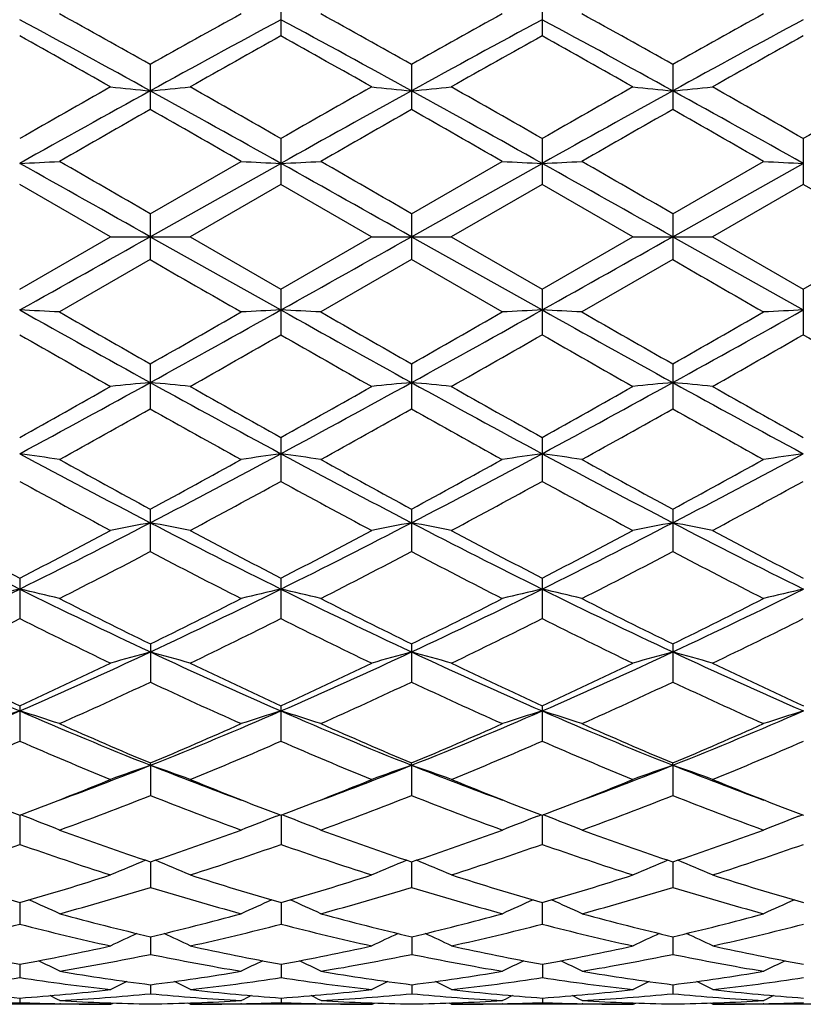
# Model space of a CAD drawing. Units: inches. Extents: x 0 to 11, y 0 to 8.5.
# Drawn here: x 8.5 to 8.7, y 4.5 to 4.7 of the extents above; entities that cross this region are included whole.
import ezdxf

# ---------------------------------------------------------------- set-up
doc = ezdxf.new("R2010")
doc.units = ezdxf.units.IN
doc.header["$LTSCALE"] = 0.605
doc.header["$MEASUREMENT"] = 0
doc.layers.get('0').update_dxf_attribs({"linetype": 'CONTINUOUS'})

msp = doc.modelspace()

# ---------------------------------------------------------------- linework, layer by layer
at = {"color": 7, "linetype": 'CONTINUOUS'}
for p, q in [((8.5586556301, 4.6855519676), (8.5586542977, 4.6756994951)), ((8.6171503612, 4.6855501632), (8.6171490292, 4.6757013335)), ((8.5294059052, 4.6693064615), (8.5294050101, 4.6592128415)), ((8.5879011645, 4.6693079415), (8.5879002691, 4.6592113439)), ((8.6463956771, 4.6693082909), (8.6463947817, 4.6592109885)), ((8.5586522576, 4.6526936448), (8.5586518077, 4.6424474152)), ((8.6171469888, 4.6526917567), (8.6171465391, 4.6424493157)), ((8.6756420125, 4.6526916273), (8.6756415627, 4.6424494483)), ((8.5294039849, 4.6358648187), (8.5497354386, 4.6475780835)), ((8.5294059568, 4.6307191353), (8.5586542343, 4.6471368172)), ((8.5878992441, 4.6358663367), (8.6082329455, 4.6475780835)), ((8.587900844, 4.6307191353), (8.617148972, 4.6471369807)), ((8.6463937567, 4.635866695), (8.6667263089, 4.6475780835)), ((8.6463957166, 4.6307191353), (8.6756435283, 4.6471369896)), ((8.520489368, 4.6307191353), (8.5001564497, 4.6424474169)), ((8.5586518058, 4.6424474162), (8.5383185329, 4.6307191355)), ((8.5789814039, 4.6307191353), (8.5586518058, 4.6424474162)), ((8.6171465397, 4.6424493155), (8.59681423, 4.6307191346)), ((8.6374768916, 4.6307191353), (8.6171465397, 4.6424493155)), ((8.675641565, 4.6424494471), (8.6553104475, 4.6307191353)), ((8.6959736171, 4.6307191353), (8.675641565, 4.6424494471)), ((8.5294039849, 4.6358648187), (8.5294039849, 4.6255734531)), ((8.5878992441, 4.6358663367), (8.5878992441, 4.6255719352)), ((8.6463937567, 4.635866695), (8.6463937567, 4.6255715747)), ((8.5001564505, 4.6189908539), (8.520489368, 4.6307191353)), ((8.520489368, 4.6307191353), (8.5383185327, 4.6307191353)), ((8.5294059568, 4.6307191353), (8.5586542343, 4.6143014535)), ((8.5383185329, 4.6307191355), (8.5586518077, 4.6189908539)), ((8.5586518077, 4.6189908539), (8.5789814039, 4.6307191353)), ((8.5789814039, 4.6307191353), (8.5968142289, 4.6307191353)), ((8.587900844, 4.6307191353), (8.617148972, 4.61430129)), ((8.59681423, 4.6307191346), (8.6171465391, 4.6189889546)), ((8.6171465391, 4.6189889546), (8.6374768916, 4.6307191353)), ((8.6374768916, 4.6307191353), (8.6553104479, 4.6307191353)), ((8.6463957166, 4.6307191353), (8.6756435283, 4.614301281)), ((8.6553104475, 4.6307191353), (8.6756415627, 4.6189888245)), ((8.6756415627, 4.6189888245), (8.6959736171, 4.6307191353)), ((8.529403987, 4.6255734522), (8.5090732002, 4.6138601867)), ((8.5878992447, 4.6255719347), (8.5675703806, 4.6138601876)), ((8.6082329455, 4.6138601872), (8.5878992447, 4.6255719347)), ((8.6463937552, 4.6255715753), (8.6260622732, 4.6138601875)), ((8.5586518077, 4.6189908539), (8.5586522576, 4.608744624)), ((8.6171465391, 4.6189889546), (8.6171469888, 4.6087465136)), ((8.6756415627, 4.6189888245), (8.6756420125, 4.6087466445)), ((8.5294050101, 4.6022254301), (8.5294059052, 4.5921318105)), ((8.5879002691, 4.6022269278), (8.5879011645, 4.5921303304)), ((8.6463947817, 4.6022272814), (8.6463956771, 4.5921299792)), ((8.5586542977, 4.5857387743), (8.5586556301, 4.5758863011)), ((8.6171490292, 4.5857369368), (8.6171503612, 4.5758881075)), ((8.5294089414, 4.5696810387), (8.5294106971, 4.5601730571)), ((8.5879042002, 4.5696824585), (8.5879059565, 4.5601716706)), ((8.6463987128, 4.5696827937), (8.6464004692, 4.5601713441)), ((8.5001642748, 4.5542152647), (8.5001664385, 4.545135175)), ((8.5586596319, 4.5542152647), (8.5586617956, 4.5451351744)), ((8.6171543636, 4.5542135597), (8.6171565266, 4.5451368247)), ((8.5294156276, 4.539482307), (8.5294181766, 4.5309253495)), ((8.5879108864, 4.5394835945), (8.5879134361, 4.5309241144)), ((8.6464053989, 4.5394838983), (8.6464079488, 4.5309238186)), ((8.5001722483, 4.525631756), (8.5001751602, 4.5176729905)), ((8.5586676054, 4.525631756), (8.5586705173, 4.5176729883)), ((8.6171623373, 4.5256302489), (8.6171652481, 4.5176744239)), ((8.5294278283, 4.5122787495), (8.5294248119, 4.5127897555)), ((8.5294278283, 4.5122787495), (8.5294280561, 4.5055126602)), ((8.5879227153, 4.5122796787), (8.5879200705, 4.5127908611)), ((8.5879227153, 4.5122796787), (8.5879233157, 4.5055116219)), ((8.6464175879, 4.5122798933), (8.646414583, 4.512791122)), ((8.6464175879, 4.5122798933), (8.6464178285, 4.5055113724)), ((8.5001853588, 4.5010866807), (8.5001861027, 4.4945551089)), ((8.5011909232, 4.5008590339), (8.5003871116, 4.501164659)), ((8.5576753071, 4.5008590319), (8.558476209, 4.5011636716)), ((8.5586811817, 4.5010866805), (8.5586814598, 4.494555104)), ((8.5596869037, 4.5008590424), (8.5588827003, 4.5011647652)), ((8.6161702676, 4.5008578315), (8.6169709956, 4.5011624013)), ((8.6171759195, 4.5010854293), (8.6171761905, 4.4945562687)), ((8.618181397, 4.5008578502), (8.6173773838, 4.5011634975)), ((8.6746646847, 4.5008577755), (8.6754657685, 4.5011624267)), ((8.5294392435, 4.4906291474), (8.5294399561, 4.4849115868)), ((8.5879341781, 4.4906300287), (8.5879352157, 4.4849107841)), ((8.6464290045, 4.4906302366), (8.6464297285, 4.4849105901)), ((8.5001978203, 4.481524195), (8.5001988457, 4.4766699314)), ((8.5586935418, 4.4815243006), (8.5586942028, 4.4766699271)), ((8.6171882778, 4.4815233545), (8.6171889334, 4.4766707753)), ((8.529452526, 4.4738529191), (8.5294534191, 4.4699138165)), ((8.5879475452, 4.4738534847), (8.5879486789, 4.4699132795)), ((8.6464422897, 4.4738536873), (8.6464431916, 4.4699131487)), ((8.5002119225, 4.4676940624), (8.5002128993, 4.4647047788)), ((8.5587075265, 4.4676941085), (8.5587082565, 4.4647047748)), ((8.6172022605, 4.467693502), (8.617202987, 4.4647052741)), ((8.5294672204, 4.4631038626), (8.5294679279, 4.4610957036)), ((8.5879623419, 4.4631041852), (8.5879631877, 4.4610954534)), ((8.6464569877, 4.4631042833), (8.6464577005, 4.4610953912)), ((8.5002272404, 4.4601288902), (8.5002277236, 4.4591194644)), ((8.5092668786, 4.4588427263), (8.5091251236, 4.4588458464)), ((8.5205660482, 4.4587191353), (8.5211252717, 4.4590092502)), ((8.5383952137, 4.4587191352), (8.5378353068, 4.4590092189)), ((8.5498211188, 4.458845917), (8.5496885249, 4.4588427252)), ((8.5587226945, 4.4601288976), (8.5587230808, 4.4591194613)), ((8.5677601281, 4.4588427305), (8.5676222982, 4.4588457644)), ((8.5790580841, 4.4587191353), (8.5796176703, 4.4590094483)), ((8.5968909084, 4.4587191373), (8.5963310634, 4.4590092557)), ((8.6083186286, 4.4588460361), (8.6081826556, 4.4588427619)), ((8.6172174262, 4.4601286544), (8.6172178112, 4.4591195927)), ((8.6262557891, 4.4588427674), (8.6261141893, 4.4588458856)), ((8.6375535718, 4.4587191353), (8.638112982, 4.4590093967)), ((8.655387128, 4.4587191349), (8.6548270521, 4.4590093567)), ((8.6668119959, 4.4588459677), (8.6666791635, 4.4588427686)), ((8.5205660482, 4.4587191353), (8.47990318, 4.4587191353)), ((8.5790580841, 4.4587191353), (8.5383952136, 4.4587191353)), ((8.6375535718, 4.4587191353), (8.5968909123, 4.4587191353)), ((8.6960502974, 4.4587191353), (8.6553871276, 4.4587191353))]:
    msp.add_line(p, q, dxfattribs=at)
for centre, radius, start, end in [((7.0763800287, 2.0886633647), 2.9615879172, 60.6184016519, 61.0687739579), ((10.0528791499, 1.9620302918), 3.1064956118, 118.9384801241, 119.3678873487), ((7.1584281421, 2.1307892616), 2.9133263137, 60.6155703736, 61.0733563317), ((10.1079313368, 1.9675530213), 3.0999953829, 118.9321433483, 119.362473937), ((7.2113903319, 2.1204669094), 2.925035509, 60.6203583779, 61.0763532517), ((10.1409737873, 2.0132602227), 3.0476802765, 118.9290876839, 119.3667831), ((7.0201459034, 1.9298334745), 3.1225371893, 61.0959280847, 61.7071418463), ((10.1388470246, 1.7457289484), 3.3321286614, 118.3091209803, 118.8819427491), ((7.0764475242, 1.9259425267), 3.1270033218, 61.095204204, 61.7055320081), ((10.1933357468, 1.7532285492), 3.3236266589, 118.3096276374, 118.8839185735), ((7.1387601737, 1.9330259558), 3.1189569226, 61.0937039056, 61.7056132227), ((10.2562052348, 1.7452509129), 3.3327249261, 118.3108032787, 118.8835223311), ((6.7947249547, 1.6168631433), 3.5021400476, 60.4768840576, 60.8584368118), ((10.1831542768, 1.7605512808), 3.3372277872, 119.129242437, 119.5296857889), ((6.8289770089, 1.5742275472), 3.551184558, 60.4755473797, 60.8517838802), ((10.2044865453, 1.827288163), 3.260843139, 119.1296477645, 119.5394725398), ((6.9041854833, 1.6043465198), 3.5167406078, 60.4706637877, 60.8506106412), ((10.2915371022, 1.7766774905), 3.3189531963, 119.1349499605, 119.5375824006), ((10.9900755138, 0.3045414371), 5.0106009942, 119.5295218126, 119.7971061505), ((8.67772907, 6.2155615685), 1.5592353574, 264.2122742696, 264.541507227), ((8.381207393, 6.2136214382), 1.5572924514, 275.4608263433, 275.7903259506), ((6.2167305841, 0.5647329531), 4.7112651954, 60.1923540375, 60.476921841), ((11.014982503, 0.3642144301), 4.9421262883, 119.5317098571, 119.8029682088), ((8.7359117588, 6.2124479961), 1.5561064614, 264.2120455312, 264.5420458916), ((8.4398759148, 6.211551636), 1.5552157745, 275.4617142894, 275.7916844622), ((6.2193753981, 0.4675602014), 4.8233426932, 60.1904738124, 60.468430377), ((11.1177800907, 0.2869900236), 5.0311546918, 119.5372012003, 119.803677641), ((8.7943942678, 6.2121081061), 1.5557669955, 264.2112587238, 264.5413087584), ((8.4985063497, 6.21031112), 1.5539680465, 275.4610919331, 275.7913766717), ((6.3415010448, 0.579534113), 4.6945528215, 60.1849433676, 60.4705135048), ((11.2627232894, 0.1349216957), 5.2060767079, 119.5398819224, 119.7974218296), ((11.2872899419, -0.3320209678), 5.7061470783, 118.9023190386, 119.23834115), ((6.0597839933, 0.1868404444), 5.1125919272, 60.7403760922, 61.1153883528), ((11.361358549, -0.3599515328), 5.7381255842, 118.9036642211, 119.237804172), ((6.1139282299, 0.1789222873), 5.1216263657, 60.7412126839, 61.1155596852), ((11.4177714979, -0.3562983552), 5.7339211446, 118.9030962869, 119.2374813455), ((6.158960279, 0.1547362064), 5.1493066887, 60.7420594261, 61.1143906577), ((11.3086746736, -0.2211606286), 5.6162607713, 119.6605994948, 119.8995802976), ((5.4649552352, -0.7191475361), 6.1901221942, 60.1098205663, 60.3266352557), ((11.4741028564, -0.4081987335), 5.8317073194, 119.6641812117, 119.8943093907), ((5.5675058607, -0.6434359786), 6.1025282474, 60.114169822, 60.3341079595), ((11.5274394902, -0.3999920761), 5.8220232114, 119.6600467876, 119.8905783806), ((5.4964444949, -0.8697303629), 6.3632836863, 60.1180408307, 60.328955755), ((8.3533301258, 7.7037471405), 3.0601348354, 272.7501636796, 272.9172824329), ((1.6119288516, -7.6582766525), 14.1021596563, 60.6248348042, 60.7611064868), ((2.6904106104, -5.4754110842), 11.6761185337, 59.9947069982, 60.1098451328), ((8.7055958383, 7.7074477325), 3.0638366035, 267.0840484008, 267.2510398748), ((8.4119181354, 7.7023590155), 3.0587438866, 272.7496866611, 272.9169066208), ((1.6964742481, -7.6114727443), 14.0485950381, 60.6237848887, 60.7605727819), ((3.1106224151, -4.8479107288), 10.9518303899, 59.9917740952, 60.1145141044), ((8.7643314539, 7.7124722751), 3.0688667534, 267.084380784, 267.2510467555), ((8.4702438787, 7.7059023992), 3.0622911345, 272.7496646227, 272.9166375538), ((1.7886212605, -7.5514591315), 13.9797903351, 60.6233171045, 60.7607790404), ((3.0886392271, -4.9891345065), 11.1143728361, 59.9966181991, 60.1175739743), ((8.8226745617, 7.709894853), 3.066285025, 267.0847350657, 267.2515636211), ((1.6119288516, 16.9197149231), 14.1021596563, 299.2388935132, 299.3751651958), ((1.6964742481, 16.872911015), 14.0485950381, 299.2394272181, 299.3762151113), ((1.7886212607, 16.8128974019), 13.9797903348, 299.2392209596, 299.3766828955), ((14.3250468683, 14.661933813), 11.5895645172, 239.9950869813, 240.1110878576), ((14.1647404073, 14.1826619602), 11.0358563962, 239.9974913555, 240.119312504), ((8.3533508391, 1.5581095036), 3.0597159499, 87.0827062135, 87.249847847), ((11.2872899419, 9.5934592385), 5.7061470783, 240.76165885, 241.0976809614), ((11.5818332348, 9.9599452035), 6.1662370403, 240.111077306, 240.32874299), ((5.7400594854, 9.4998727494), 5.6362574215, 299.6627086969, 299.9008294179), ((6.0597839934, 9.0745978261), 5.112591927, 298.8846116472, 299.2596239078), ((8.7056170675, 1.5535614584), 3.0642662077, 92.7489718312, 92.9159398932), ((11.3613585489, 9.6213898033), 5.738125584, 240.762195828, 241.0963357789), ((8.4119400069, 1.5595213996), 3.058301202, 87.0830810814, 87.2503252451), ((11.7512962982, 10.1540506384), 6.3898216681, 240.1157399056, 240.325767677), ((5.7858968479, 9.5231697553), 5.6627644736, 299.6573495884, 299.8943678942), ((6.1139282299, 9.0825159833), 5.1216263657, 298.8844403148, 299.2587873161), ((8.7643533954, 1.5485224911), 3.0693107998, 92.7489653006, 92.9156071599), ((8.4702660355, 1.5559836982), 3.0618427604, 87.0833501233, 87.2503475033), ((11.417771498, 9.6177366259), 5.7339211447, 240.7625186545, 241.0969037131), ((11.7835637551, 10.1090956226), 6.3377778515, 240.1188014316, 240.3305728572), ((5.7532330217, 9.6823633726), 5.8462096845, 299.6617194182, 299.8912889417), ((6.158960279, 9.1067020644), 5.1493066888, 298.8856093423, 299.2579405739), ((8.8226962519, 1.5511049247), 3.0667240536, 92.7484483205, 92.9152529928), ((10.8352309906, 8.6850212727), 4.6977230986, 240.1939837607, 240.4793898039), ((6.0609463371, 8.97020821), 5.02602223, 299.5319889243, 299.798735478), ((10.8506267323, 8.608696009), 4.6100713739, 240.1872660214, 240.4780626668), ((6.0291677034, 9.1277460957), 5.2075900385, 299.5418254729, 299.7992727026), ((10.9378700128, 8.658653872), 4.6677087488, 240.1859480974, 240.4731734615), ((6.1587163178, 9.0027206356), 5.0637853825, 299.539897432, 299.8046448211), ((11.071418178, 8.790695875), 4.819589485, 240.1922499648, 240.4704422586), ((7.0201459033, 7.3316047962), 3.1225371894, 298.2928581537, 298.9040719153), ((8.6777399825, 3.045765868), 1.559346727, 95.45850453, 95.7877139734), ((8.3812182049, 3.0479265851), 1.557182168, 84.2096624237, 84.5391853643), ((10.1388470246, 7.5157093222), 3.3321286613, 241.1180572509, 241.6908790197), ((7.0764475242, 7.3354957439), 3.1270033218, 298.2944679919, 298.904795796), ((8.7359222786, 3.0488834257), 1.5562138265, 95.457965492, 95.7879430852), ((8.4398860638, 3.0499895855), 1.5551123251, 84.2083047758, 84.538296909), ((10.1933357468, 7.5082097214), 3.3236266589, 241.1160814265, 241.6903723626), ((7.1387601737, 7.3284123148), 3.1189569226, 298.2943867773, 298.9062960944), ((8.7944048427, 3.0492227711), 1.5558749079, 95.4587026875, 95.7887298304), ((8.4985170736, 3.051236024), 1.5538586467, 84.2086116483, 84.5389196347), ((10.2562052348, 7.5161873578), 3.3327249262, 241.1164776689, 241.6891967213), ((6.872374486, 7.5063880269), 3.3436319007, 299.1325198969, 299.532160592), ((10.2604341531, 7.6384323567), 3.4949953912, 240.479352698, 240.8617196007), ((6.9160615821, 7.5322577515), 3.3734381441, 299.1383076248, 299.5343680762), ((10.2894204261, 7.5852869316), 3.4342090495, 240.4708728252, 240.8600087072), ((6.9944247379, 7.4965457874), 3.3325729235, 299.1388911955, 299.5398351149), ((10.3812453962, 7.6443821727), 3.5020547384, 240.4729425967, 240.8545236665), ((7.0030685714, 7.3041849443), 3.1120632818, 298.9421145013, 299.3707102158), ((9.9799086347, 7.1685914147), 2.9567046285, 240.6212324099, 241.0723941099), ((7.0918253022, 7.2500383247), 3.0500357206, 298.9369022834, 299.3741691598), ((10.0486366853, 7.187560265), 2.9782553297, 240.6287288845, 241.07664988), ((7.1487494129, 7.2532766011), 3.0536282796, 298.9332476097, 299.3700397662), ((10.0789351792, 7.1369359119), 2.9203093431, 240.6236728994, 241.0804587628), ((8.3504290072, 3.52960788), 1.0630866001, 81.4175455944, 81.9031554106), ((9.6055155129, 6.6357087475), 2.3321940729, 241.7086899306, 242.5216984716), ((9.6681479109, 6.6780527724), 2.396238262, 241.0723554458, 241.6263622581), ((7.4331846878, 6.5998993298), 2.3072697986, 298.3670005766, 298.9422964789), ((7.5061097326, 6.5355835385), 2.219001025, 297.4616187664, 298.3159876336), ((8.708525419, 3.5282128675), 1.0644868745, 98.0935204011, 98.5786960472), ((8.4090204063, 3.5300968069), 1.0625890874, 81.4186347396, 81.9045438006), ((9.6683288608, 6.6438697351), 2.341426531, 241.710308764, 242.5200852465), ((9.7423084353, 6.7067943937), 2.4289702677, 241.0769176877, 241.6234030059), ((7.4895771465, 6.6042338079), 2.31208164, 298.3618359382, 298.9359665569), ((7.564425069, 6.5360377606), 2.2194864203, 297.4603302022, 298.3144968906), ((8.767265694, 3.5264830877), 1.0662335147, 98.0935002686, 98.5777301188), ((8.4673434304, 3.5288805299), 1.0638169459, 81.4194161606, 81.904608901), ((9.725174354, 6.6408422118), 2.3379794074, 241.7107415282, 242.5217080074), ((9.7972445618, 6.7006220044), 2.4218480728, 241.0799239063, 241.6280669482), ((7.533903967, 6.6301114708), 2.3415829887, 298.3661022497, 298.9329707912), ((7.6182736804, 6.544814278), 2.2294165393, 297.4622748662, 298.3126280147), ((8.825604882, 3.5273770308), 1.0653265756, 98.0919965236, 98.5767018894), ((9.5200572055, 6.4389247949), 2.1239355396, 241.3020549923, 241.9255892953), ((7.5062344015, 6.4987669504), 2.1920448045, 298.0884689717, 298.6925446911), ((9.5700963815, 6.4229770174), 2.105886157, 241.2955104113, 241.9243095457), ((7.5488512768, 6.5277315135), 2.225074295, 298.0980255984, 298.69313445), ((9.6341744045, 6.4330707649), 2.1174194972, 241.2941555854, 241.9195708571), ((7.6198669834, 6.5044365789), 2.1986283825, 298.0961362438, 298.6983776403), ((9.2954521621, 6.1535002578), 1.7883084387, 242.5438245001, 243.5949756767), ((9.3435616232, 6.1841656625), 1.8352267943, 241.9242171741, 242.6412628711), ((7.6839613002, 6.1323270043), 1.7766890439, 297.3481079335, 298.0887501384), ((7.7371275531, 6.0897918605), 1.7169064118, 296.3866744921, 297.481375947), ((8.6819754942, 3.7527412458), 0.8280542271, 100.6170471951, 101.2454089618), ((8.3769779987, 3.7537627571), 0.8270262152, 78.7498897961, 79.3787804353), ((9.351104705, 6.1480091829), 1.7821257849, 242.5435240319, 243.5983418787), ((9.3960399596, 6.1729802232), 1.8225273123, 241.925529277, 242.6476639537), ((7.7386351268, 6.139338986), 1.7846729114, 297.3536662268, 298.0909006765), ((7.7939293429, 6.0930238312), 1.7205545408, 296.3893777161, 297.4817374527), ((8.7401491816, 3.7543746956), 0.8263900564, 100.6160182502, 101.245846129), ((8.4356491308, 3.7548360235), 0.8259393469, 78.7473006424, 79.3770807585), ((9.4082771948, 6.1452601747), 1.7790762537, 242.5404875285, 243.5971280148), ((9.4469270304, 6.1581650797), 1.8058746239, 241.9173146021, 242.6461064664), ((7.8023508238, 6.1292116162), 1.7732804873, 297.3541626051, 298.0961807283), ((7.8541485397, 6.0895438788), 1.7166714552, 296.3894318379, 297.4842802032), ((8.7986325242, 3.754546685), 0.826219001, 100.6174281438, 101.2473460621), ((8.494284254, 3.755490949), 0.8252699055, 78.7478865473, 79.3782704907), ((9.4693915484, 6.1503826032), 1.7848293704, 242.5416960615, 243.5949237999), ((9.513945412, 6.1742737898), 1.8240986137, 241.9193328729, 242.6408120871), ((7.7354013028, 6.0675694908), 1.7037297127, 297.0076802522, 297.7776715217), ((9.3002838672, 6.0232497695), 1.653734837, 242.2159267045, 243.0093381625), ((7.8023513208, 6.051309963), 1.6854048451, 297.0026691273, 297.7809526953), ((9.3617698709, 6.029376743), 1.660550783, 242.2231978306, 243.0133995262), ((7.8603664712, 6.0524718333), 1.686656514, 296.999178558, 297.7769584103), ((9.4121208488, 6.0136177705), 1.6428128974, 242.2183561035, 243.0170491227), ((7.8813998812, 5.7977680459), 1.3911886651, 295.0719126488, 296.4089919726), ((8.6553148036, 3.8798434158), 0.6895971635, 103.0019046846, 103.7637154624), ((8.3450415857, 3.8803162099), 0.6891313946, 76.2291576228, 76.9910882177), ((9.1368328964, 5.8351906498), 1.4326671197, 243.6155439852, 244.9142288608), ((7.9425655025, 5.7922051404), 1.3850188393, 295.0693441995, 296.4124285114), ((8.7139110585, 3.8795252619), 0.6899297543, 103.0040860424, 103.7654210279), ((8.4036377229, 3.8806337834), 0.6887993937, 76.2308643512, 76.9932710961), ((9.1974952715, 5.8397118164), 1.4376801224, 243.61826648, 244.9123761833), ((8.0012627504, 5.7919130051), 1.3846678212, 295.066894328, 296.410286318), ((8.772659018, 3.8784261896), 0.6910568538, 103.0040521039, 103.7639069053), ((8.4619555392, 3.879861507), 0.6895909091, 76.2320884807, 76.993375245), ((9.2549038144, 5.8375514142), 1.4352627727, 243.6188032832, 244.9150809865), ((8.0572351818, 5.7971502157), 1.3904803055, 295.0696160604, 296.407376625), ((8.8309912897, 3.8790022364), 0.6904590217, 103.001687855, 103.7622960664), ((9.1675003249, 5.8423762308), 1.4507531345, 243.0092946092, 243.9069673978), ((7.9071896931, 5.8102946633), 1.4149661333, 296.0876867615, 297.0078737345), ((9.2311782957, 5.8527930831), 1.4623866701, 243.013649259, 243.904090904), ((7.9649298181, 5.8121097825), 1.4169272479, 296.0828576853, 297.0018290968), ((9.2885153287, 5.8506856558), 1.4599846611, 243.0165065709, 243.9084998437), ((8.0186628943, 5.8216071279), 1.4275505692, 296.0869097478, 296.9989956442), ((7.8900115729, 5.7629160392), 1.3620863377, 295.6601739314, 296.612623984), ((9.0997980713, 5.7419832117), 1.3386572819, 243.3887184991, 244.3581782646), ((7.9463138118, 5.7675828127), 1.3672411194, 295.6582029857, 296.6071870776), ((9.1552607129, 5.7356080487), 1.3315990132, 243.3825133974, 244.3569836917), ((7.999339475, 5.7784684454), 1.3794219055, 295.667222707, 296.6078209508), ((9.2157272245, 5.73947378), 1.33593699, 243.3811592369, 244.3525255062), ((8.0621801742, 5.7695276449), 1.3694815548, 295.665417836, 296.6128009316), ((8.977037524, 5.6200082775), 1.1948326385, 244.9388323771, 246.4778203554), ((8.0379411979, 5.5873649233), 1.1590634371, 293.5031440349, 295.0892632411), ((8.6883176177, 3.9538129761), 0.6050847652, 105.2247676014, 106.1016217348), ((8.3706352848, 3.9544498135), 0.6044398665, 73.8924879492, 74.7699730665), ((9.0336944566, 5.6160298276), 1.1904508663, 244.9378705879, 246.4825506992), ((8.0952496181, 5.5899016842), 1.1618632863, 293.5069532831, 295.0892222758), ((8.7464783077, 3.9549840123), 0.6038677711, 105.2233312857, 106.1022317988), ((8.4293109443, 3.9552099809), 0.6036596139, 73.8888810317, 74.7675929255), ((9.0915759085, 5.614518297), 1.1888211379, 244.9337780648, 246.4806047726), ((8.1547236616, 5.5876389755), 1.15939872, 293.5071533346, 295.0928170261), ((8.8049628316, 3.9551013868), 0.603751961, 105.2253043064, 106.1043215194), ((8.4879527504, 3.9556830997), 0.6031646751, 73.8896958479, 74.7692563174), ((9.1517600924, 5.6182309688), 1.1928996966, 244.9358265515, 246.4773549247), ((9.0029115202, 5.6247918463), 1.2086768302, 244.3568865217, 245.4213569751), ((8.0090506692, 5.5998536331), 1.1811659692, 294.5693207239, 295.658462521), ((9.059143354, 5.6201438283), 1.2035084758, 244.3581286092, 245.427313745), ((8.0661044698, 5.6027503266), 1.184399788, 294.5744779735, 295.6605004665), ((9.1147058693, 5.6136618416), 1.1963955504, 244.3504310442, 245.425961744), ((8.1266196875, 5.5983113515), 1.1795239883, 294.5748647346, 295.6654409771), ((9.1764349978, 5.620485046), 1.2039458021, 244.3522964188, 245.421032655), ((8.0417579594, 5.567528469), 1.1455821747, 294.0756852992, 295.1941991138), ((9.0070154449, 5.5458962239), 1.1217241317, 244.8005441534, 245.9431436373), ((8.103564081, 5.5603494946), 1.1376778616, 294.0710279894, 295.1971994087), ((9.0667148198, 5.5487683054), 1.1248366835, 244.8073622337, 245.9468777475), ((8.1618483835, 5.5609706568), 1.1383296792, 294.0678160839, 295.1934561395), ((9.1219967831, 5.5417346977), 1.1171049067, 244.8029078815, 245.9502508257), ((8.1036616526, 5.4352408298), 0.9933506363, 291.6989516772, 293.5261482102), ((8.6623464843, 4.0026170517), 0.5464605364, 107.2635290772, 108.245531557), ((8.3380038657, 4.0028845664), 0.5462049695, 71.746162284, 72.7281800635), ((8.9050147665, 5.4554922169), 1.0152424308, 246.4992121752, 248.2875877472), ((8.1637781957, 5.4313080704), 0.9890978448, 291.6958797556, 293.5310046912), ((8.7209490486, 4.0023642517), 0.5467336224, 107.2663480184, 108.2477258963), ((8.3966063138, 4.00313694), 0.5459323227, 71.7483579951, 72.7310006439), ((8.9647711247, 5.4585623374), 1.0185605499, 246.5030528737, 248.2855327805), ((8.2225127876, 5.4308765745), 0.9886074409, 291.692236344, 293.5282194131), ((8.7797070887, 4.0015145525), 0.5476221716, 107.2663007233, 108.2457765384), ((8.4549171492, 4.0025399082), 0.5465560239, 71.7499340414, 72.7311376818), ((9.0225302934, 5.4568975373), 1.0167414915, 246.5036864104, 248.2893350577), ((8.2794693371, 5.4345805849), 0.9926175419, 291.6957217595, 293.5242640659), ((8.8380303099, 4.001967449), 0.5471387756, 107.2632459552, 108.2437042881), ((8.9243847946, 5.4518844384), 1.0187699502, 245.9431352095, 247.1895827665), ((8.141946785, 5.4343026882), 0.9996625962, 292.8057940162, 294.0757034294), ((8.9850206297, 5.4568505392), 1.0241765131, 245.9471352308, 247.1868794509), ((8.2001012898, 5.435308417), 1.0007207641, 292.8014835625, 294.0701430422), ((9.0430577136, 5.4559469022), 1.0231659683, 245.9497679932, 247.1908654584), ((8.2566328471, 5.4398107432), 1.0056317317, 292.8051771619, 294.0675749475), ((8.112384027, 5.4083877699), 0.9714704214, 292.2257234827, 293.52689863), ((8.8828768579, 5.3967677093), 0.9587847068, 246.4747669963, 247.793735106), ((8.1699423445, 5.4107513668), 0.9740115898, 292.2239762993, 293.5219364905), ((8.9400833174, 5.3935716601), 0.9553398377, 246.4691328246, 247.7926737349), ((8.2261790306, 5.4159119552), 0.9796432426, 292.2321241684, 293.5226032609), ((8.9993915236, 5.3953853553), 0.9573261738, 246.4677983736, 247.7886679831), ((8.2864923194, 5.4115411988), 0.9749099076, 292.2304627868, 293.5271454016), ((8.203032564, 5.3325174235), 0.8827940592, 290.2791220024, 291.6989538568), ((8.6957993767, 4.0320184348), 0.5082612143, 109.1070841755, 110.1742811809), ((8.3631542619, 4.0324491864), 0.5078221229, 69.8196346865, 70.8874532251), ((8.8603937866, 5.3447247732), 0.8958263492, 248.3180981033, 249.7110277934), ((8.2602891418, 5.3356878566), 0.8861968099, 290.2827239863, 291.6975768496), ((8.7539447157, 4.032981098), 0.5072380448, 109.1053353921, 110.1750237581), ((8.4218353301, 4.0330660014), 0.5071792268, 69.8152525559, 70.8845456241), ((8.9192442904, 5.3454348584), 0.8966167183, 248.3137235693, 249.7058514754), ((8.3190623578, 5.3348282449), 0.8852950003, 290.2848162881, 291.701412244), ((8.8124306359, 4.0330722963), 0.5071491429, 109.1077440724, 110.1775626471), ((8.4804848633, 4.0334576785), 0.5067587024, 69.8162418823, 70.8865739136), ((8.9787674957, 5.3481372957), 0.8995076756, 248.3164617789, 249.70442529), ((8.1872660005, 5.3249748485), 0.8813114215, 291.1221275938, 292.2175852729), ((8.8753105368, 5.3346457655), 0.8916723712, 247.7958807679, 248.8718874999), ((8.2448910163, 5.3270394093), 0.8835505403, 291.1259665151, 292.2190109932), ((8.9328032068, 5.3319163273), 0.8887662954, 247.7892516746, 248.8689409195), ((8.3041346894, 5.3250386692), 0.8814154423, 291.1272866442, 292.2231678057), ((8.9927358603, 5.3355026482), 0.8926295039, 247.790909561, 248.8662671354), ((8.2162749914, 5.2962013463), 0.8504430852, 290.1403855901, 291.6060929755), ((8.837773067, 5.2838845374), 0.8372212517, 248.3894513018, 249.8788094665), ((8.2761888244, 5.292514735), 0.8464941212, 290.1362807086, 291.6086794772), ((8.896804194, 5.2854786666), 0.8389016569, 248.3955499389, 249.8820427124), ((8.33457789, 5.2929147779), 0.8469051117, 290.1334951838, 291.6053388255), ((8.9539217662, 5.2818477193), 0.8350190387, 248.3916657656, 249.8849911776), ((8.8018266382, 5.2960479283), 0.8502661428, 248.877067049, 249.2209996621), ((8.8602431556, 5.2960173794), 0.8502096137, 248.8806972084, 249.2252367528), ((8.9170357898, 5.2915283737), 0.8454099182, 248.878919123, 249.2252127569), ((8.9760636863, 5.2927760053), 0.8467655207, 248.8761397755, 249.2214461165), ((8.1997051272, 5.2928678257), 0.8468790003, 290.7815316509, 291.119867654), ((8.3306253392, 4.0536734496), 0.4786100354, 68.1051830681, 69.1221411362), ((8.7283302941, 4.0533145118), 0.4789772667, 110.8725488391, 111.8889801007), ((8.2581860572, 5.2927306576), 0.8467558774, 290.7857374745, 291.1235347041), ((8.3892386712, 4.0539054119), 0.4783514905, 68.1077306946, 69.1253731335), ((8.7871009026, 4.0525837449), 0.4797571664, 110.8722647399, 111.8867081772), ((8.3178041791, 5.2897669858), 0.8435876067, 290.7858063263, 291.1247539297), ((8.4475466912, 4.0534068246), 0.4788826828, 68.109560101, 69.1257321124), ((8.8454034899, 4.053004858), 0.4792952902, 110.8687759398, 111.884311834), ((8.7766390273, 5.2280110257), 0.7777154215, 249.8789176327, 251.4665790184), ((8.2859231029, 5.2171828946), 0.7662760098, 288.529182864, 290.1399607091), ((8.8360534145, 5.2306506112), 0.7805094313, 249.8823534331, 251.4641764747), ((8.3442527054, 5.2178280885), 0.7669395677, 288.5256203922, 290.1351412148), ((8.894365167, 5.2302495671), 0.7800708966, 249.8846459139, 251.4675347575), ((8.4019115554, 5.2201889171), 0.7694433799, 288.5287719298, 290.1329690586), ((8.2506566174, 5.2015169974), 0.7497066616, 287.8017782887, 289.4410095279), ((8.7472358595, 5.1945489228), 0.7423105305, 250.5604662795, 252.2168959973), ((8.3087372977, 5.2028590817), 0.7511102481, 287.8003556527, 289.4367634367), ((8.8051708903, 5.192775582), 0.7404518035, 250.5556836573, 252.2160283426), ((8.3662836936, 5.2055207394), 0.753934694, 287.8072090771, 289.4374449703), ((8.8640025319, 5.1936820837), 0.7414176603, 250.5544229077, 252.2126884491), ((8.4255600873, 5.2031536478), 0.7514424178, 287.805767508, 289.4413265547), ((8.7030314707, 4.0652997301), 0.4601483907, 112.3115126882, 113.3675860423), ((8.3559244075, 4.0655932989), 0.4598472441, 66.6270353642, 67.6839473173), ((8.761168629, 4.0661378339), 0.4592382743, 112.3098803113, 113.3684151901), ((8.4145956374, 4.0660987077), 0.4593136741, 66.6221243943, 67.6803443627), ((8.8196606321, 4.066203481), 0.4591766304, 112.3126795032, 113.3712650984), ((8.4732560397, 4.0664561546), 0.4589204224, 66.6232320026, 67.682544356), ((8.6933806073, 5.1533851692), 0.699084456, 252.2160794476, 253.9580454923), ((8.3096738245, 5.1444313758), 0.6897429282, 286.0347470795, 287.7998645687), ((8.7514871312, 5.1522209147), 0.6978580893, 252.2170230641, 253.9623115722), ((8.3679322609, 5.1450969416), 0.6904480435, 286.0383867646, 287.801437785), ((8.8094331549, 5.150280618), 0.6958426276, 252.2113266005, 253.9616173913), ((8.4267984977, 5.1437999916), 0.6890998455, 286.0384713096, 287.8050549859), ((8.8685011446, 5.1521166553), 0.6977655639, 252.2126803643, 253.9580550187), ((8.3309962174, 5.1325156012), 0.6773262709, 285.2464222418, 287.0365097391), ((8.7257095726, 5.1252743427), 0.6697657956, 252.9598262272, 254.770866225), ((8.3900764859, 5.1305246983), 0.6752521059, 285.2431117924, 287.0385227125), ((8.7844388508, 5.126238302), 0.670756786, 252.9648635741, 254.7733929728), ((8.4485164091, 5.1308132953), 0.6755442137, 285.2409291095, 287.0357723178), ((8.8423700303, 5.1242770693), 0.6687167531, 252.9617886268, 254.7757367927), ((8.3237475083, 4.0747483638), 0.4447505742, 65.3681544009, 66.3394813574), ((8.735210435, 4.0745093859), 0.4449965557, 113.6564853776, 114.6270945435), ((8.3823714799, 4.0749730586), 0.4444934802, 65.3709386433, 66.3430182044), ((8.7939929312, 4.0738411785), 0.4457227408, 113.6558763579, 114.6246029691), ((8.4406777072, 4.0745308211), 0.4449728602, 65.3729375666, 66.3436600591), ((8.8522746642, 4.0742542091), 0.4452590925, 113.65209106, 114.6219925499), ((8.6757963053, 5.091304741), 0.6345590448, 254.7711398611, 256.6659485976), ((8.3847468179, 5.0845437705), 0.6276010096, 283.3302943643, 285.2452810087), ((8.7346576376, 5.0927551954), 0.636054219, 254.7738093522, 256.6639818483), ((8.4431634043, 5.0849979439), 0.6280604798, 283.327738191, 285.2415085339), ((8.7930889832, 5.0926091007), 0.6358973512, 254.7756162, 256.6664804939), ((8.5013352709, 5.086245823), 0.6293489842, 283.330135077, 285.2398821811), ((8.3464099669, 5.075139019), 0.6179128336, 282.4736980661, 284.41150793), ((8.6529542202, 5.0711652481), 0.6138068813, 255.5896098138, 257.5415501261), ((8.4047359412, 5.0759390888), 0.6187298855, 282.4727101752, 284.4082599241), ((8.7112284809, 5.0701494466), 0.6127680183, 255.5859949796, 257.5409429911), ((8.462877592, 5.0772852186), 0.620120713, 282.4777881006, 284.4089279996), ((8.7698442924, 5.0705732803), 0.6132078303, 255.5848761244, 257.5385088324), ((8.5216763582, 5.0759745082), 0.6187755927, 282.4766576532, 284.4118898348), ((8.7090509486, 4.0791713996), 0.4355503969, 114.7919453956, 115.6465590485), ((8.3499094724, 4.0793616666), 0.4353538383, 64.3494659549, 65.2046758995), ((8.7671882106, 4.0799257122), 0.4347168457, 114.7908758047, 115.6474366361), ((8.4085570235, 4.079769692), 0.4349202911, 64.3442315489, 65.2003224326), ((8.8256901258, 4.0799656996), 0.4346835807, 114.7939548962, 115.6504817285), ((8.4672298374, 4.0801166889), 0.4345310433, 64.3454111153, 65.2024382237), ((8.6068843157, 5.0466727174), 0.5887246148, 257.5411514142, 259.5604437979), ((8.3945729872, 5.0413382335), 0.583289939, 280.4340092178, 282.4714944754), ((8.4137357569, 5.0343562475), 0.5761821208, 279.5296447428, 281.585804751), ((8.6444087918, 5.0305136091), 0.5722646813, 258.4116946219, 260.4829061861), ((8.6652492478, 5.0461311101), 0.5881683409, 257.5418589815, 259.5633786654), ((8.4529942381, 5.0416023788), 0.5835631378, 280.4364680367, 282.4726796854), ((8.4724279178, 5.0333316647), 0.5751393968, 279.5273872639, 281.5870773781), ((8.7029911061, 5.0311168677), 0.5728736593, 258.4152960798, 260.4845167957), ((8.723538906, 5.0450037546), 0.5870230847, 257.5377582591, 259.5631418013), ((8.5116237922, 5.0408756412), 0.5828245975, 280.4363641836, 282.4752409979), ((8.5308962505, 5.03355692), 0.5753654449, 279.5259882612, 281.5851229728), ((8.7613008573, 5.0301151272), 0.5718553483, 258.4132776531, 260.4860681769), ((8.7822334183, 5.045946045), 0.5879859642, 257.5387054449, 259.5606586448), ((8.3186303512, 4.0832163733), 0.427677905, 63.5496960017, 64.2639396048), ((8.7403325784, 4.0830718243), 0.4278278957, 115.7334449438, 116.447219801), ((8.3772682329, 4.0834502449), 0.4274058429, 63.5526179176, 64.2674854451), ((8.7991263687, 4.0824320706), 0.4285326531, 115.7322025829, 116.4445921112), ((8.4355797049, 4.0830524027), 0.427842404, 63.5547138618, 64.2686303178), ((8.857376992, 4.0828743905), 0.4280285157, 115.7284921109, 116.4418664854), ((8.6006241385, 5.0119159651), 0.553406744, 260.4833688687, 262.612073059), ((8.4588221603, 5.0081158316), 0.5495713654, 277.3851658259, 279.5276844457), ((8.6592282294, 5.0126519323), 0.5541502581, 260.4850482229, 262.6106940748), ((8.5172860654, 5.0084559143), 0.5499123193, 277.3838554452, 279.5252720586), ((8.7177098747, 5.0126593649), 0.5541558946, 260.4862202109, 262.612111164), ((8.5756924718, 5.0090285503), 0.5504914503, 277.3852910062, 279.5243349822), ((8.4188325478, 5.0033270425), 0.544735446, 276.4354148567, 278.5918250188), ((8.5813338447, 5.0016665817), 0.5430548655, 261.4090646813, 263.5735623943), ((8.7131127451, 4.084243504), 0.424026114, 116.4683914435, 117.0087702544), ((8.3458505993, 4.0843405339), 0.4239251339, 62.9891276339, 63.5298445087), ((8.4772761937, 5.0037948607), 0.5452057399, 276.4349575663, 278.589853394), ((8.6397671651, 5.0011208578), 0.5425059989, 261.4069332378, 263.5732735446), ((8.7712524279, 4.0849495123), 0.4232370922, 116.4680848898, 117.0096763163), ((8.4044772303, 4.0846855786), 0.4235582644, 62.9837099943, 63.5248839561), ((8.5356842076, 5.0043301919), 0.5457475264, 276.4378060636, 278.5904689852), ((8.698288793, 5.0012423236), 0.5426296274, 261.4060337854, 263.5719663612), ((8.829762557, 4.084972099), 0.4232236189, 116.4713070777, 117.012830921), ((8.4631594682, 4.0850305551), 0.4231664329, 62.9849306061, 63.5267283634), ((8.5942621453, 5.0036675268), 0.545079877, 276.4370803928, 278.5922565886), ((8.5393615454, 4.9900470408), 0.531361776, 263.5736332705, 265.7759528476), ((8.4612983713, 4.9875365404), 0.5288423622, 274.2210016874, 276.4330589445), ((8.4793739152, 4.9845186886), 0.5258146366, 273.2454359, 275.466822275), ((8.5794587203, 4.9833622738), 0.5246536477, 264.5323677529, 266.7597996755), ((8.5978346878, 4.9899129522), 0.5312264155, 263.5740393382, 265.7772770913), ((8.5197843392, 4.9875333977), 0.5288399193, 274.2220412359, 276.4337503671), ((8.5379015001, 4.9841423964), 0.5254372266, 273.2444488743, 275.4672199115), ((8.6379719144, 4.9837257683), 0.5250174478, 264.5342017889, 266.7603326064), ((8.6562827608, 4.9893142738), 0.5306261692, 263.5719143519, 265.7775435284), ((8.5783078855, 4.9871804091), 0.5284860098, 274.2217413436, 276.4350157863), ((8.5963872184, 4.9843282565), 0.5256231382, 273.2439742093, 275.4662430178), ((8.6964398217, 4.9833744124), 0.5246652149, 264.5334395846, 266.7609397091), ((8.7148151325, 4.9896728143), 0.5309865031, 263.572369068, 265.7763731586), ((8.479873278, 4.9759307531), 0.517211961, 271.2685875329, 272.2554100866), ((8.5205898195, 4.9764498787), 0.5177309857, 267.7460048591, 268.7311318008), ((8.3159334045, 4.0860982794), 0.4204685213, 62.6446451343, 62.979243574), ((8.5384544508, 4.9774155487), 0.5186970973, 266.7603920138, 269.008440328), ((8.5205665633, 4.9753352105), 0.5166160751, 268.7466981632, 269.9999428744), ((8.5205346114, 4.9761316499), 0.5174128303, 270.9904339627, 273.2429067234), ((8.5383933522, 4.9749269211), 0.5162077858, 270.0002066098, 271.2537923347), ((8.7430313344, 4.0860454525), 0.420523946, 117.0198979786, 117.3542878334), ((8.5383635979, 4.9761734932), 0.5174547114, 271.2687510795, 272.254909404), ((8.5790799904, 4.9762026191), 0.5174837137, 267.7455016633, 268.7313010295), ((8.3745835512, 4.0863462905), 0.4201779544, 62.6476305023, 62.9825618436), ((8.5969596486, 4.977640841), 0.5189224824, 266.7609140548, 269.0077734441), ((8.5790583721, 4.9751857126), 0.5164665773, 268.7464951875, 269.9999680453), ((8.5790245449, 4.9763946566), 0.5176758443, 270.9905201506, 273.2420969083), ((8.5968885468, 4.9746757684), 0.5159566331, 270.0002626573, 271.2542844031), ((8.8018330042, 4.0854144479), 0.4212241537, 117.0178600421, 117.3515960955), ((8.5968511058, 4.9762600363), 0.517541342, 271.2696459909, 272.2553322781), ((8.6375790751, 4.9762088672), 0.5174899983, 267.745046903, 268.7305197755), ((8.4329027623, 4.0859782809), 0.4205841609, 62.6497709075, 62.9842714794), ((8.655454572, 4.9777616391), 0.5190432587, 266.7613334749, 269.0079589847), ((8.637553939, 4.9750232124), 0.5163040771, 268.7461110418, 269.9999592453), ((8.6375146857, 4.9764755619), 0.5177568023, 270.9908491061, 273.241946613), ((8.6553855087, 4.9746075449), 0.5158884096, 270.0001797998, 271.2544001915), ((8.8600549632, 4.0858947412), 0.4206728592, 117.0145608896, 117.3488187079), ((8.6553517351, 4.9760117065), 0.5172929751, 271.2694515079, 272.2557945325)]:
    msp.add_arc(centre, radius, start, end, dxfattribs=at)

doc.saveas('drawing.dxf')
